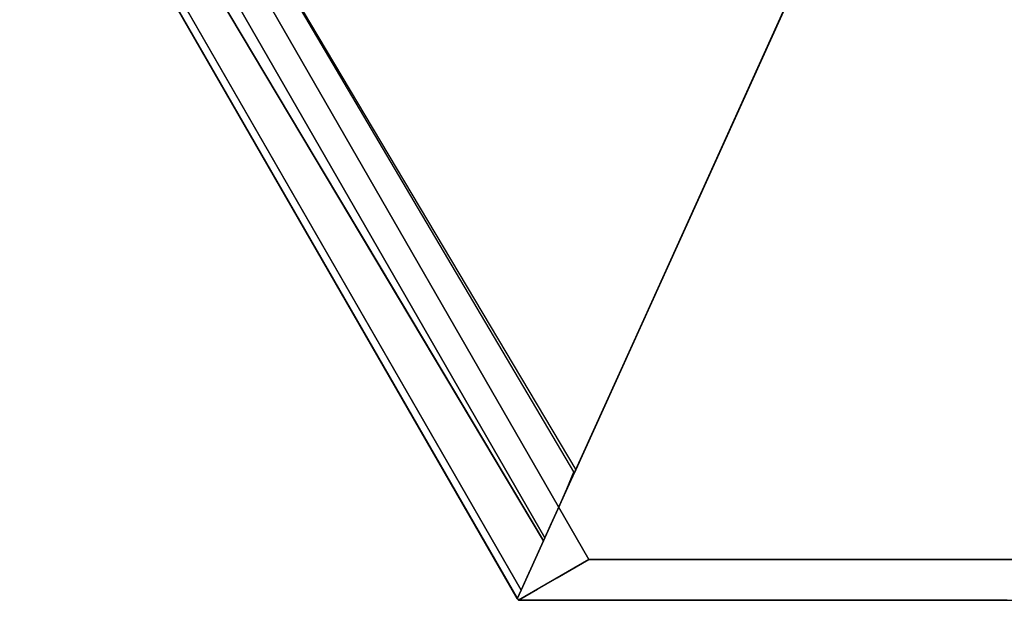
# Model space of a CAD drawing. Units: inches. Extents: x -7.9 to 12.7, y -10 to 8.
# Drawn here: x -7.9 to -6.5, y -2.7 to -1.9 of the extents above; entities that cross this region are included whole.
import ezdxf

# ---------------------------------------------------------------- set-up
doc = ezdxf.new("R2010")
doc.units = ezdxf.units.IN
doc.header["$MEASUREMENT"] = 0
doc.layers.add('SEAT-LEG', color=5, linetype='Continuous')

msp = doc.modelspace()

# ---------------------------------------------------------------- linework, layer by layer
at = {"layer": 'SEAT-LEG'}
for points, invisible_edges in [([(-6.56, -1.2958), (-7.1703, -2.6425), (-7.7507, -1.4025), (-7.7507, -1.2013)], 10), ([(-7.1703, -2.6425), (-6.56, -1.2958), (-7.1257, -2.5442, 0.0787)], 14), ([(-6.581, -1.342, 0.0787), (-7.1257, -2.5442, 0.0787), (-6.56, -1.2958)], 14), ([(-7.1257, -2.5442, 0.0787), (-6.5818, -1.3416, 0.0787), (-7.7507, -1.4025, 0.0728)], 14), ([(-7.8501, -1.4622), (-7.7507, -1.4025), (-7.1703, -2.6425)], 2), ([(-7.7507, -1.4025, 0.0728), (-7.7902, -1.4262, 0.0726), (-7.1257, -2.5442, 0.0787)], 12), ([(-7.9118, -1.5119, 0.2788), (-7.9298, -1.47, 0.2788), (-7.8097, -1.4529, 0.2788), (-7.1065, -2.6739, 0.2788)], 10), ([(-7.8656, -1.4715, 0.0021), (-7.8501, -1.4622), (-7.1703, -2.6425)], 12), ([(-5.3999, -2.6739, 24.9213), (-7.1065, -2.6739, 0.2788), (-7.8097, -1.4529, 0.2788)], 12), ([(-7.8097, -1.4529, 0.2788), (-6.1032, -1.4529, 24.9213), (-5.3999, -2.6739, 24.9213)], 12), ([(-7.8934, -1.4882, 0.0183), (-7.8803, -1.4803, 0.0083), (-7.1882, -2.682, 0.0083)], 14), ([(-7.8656, -1.4715, 0.0021), (-7.1795, -2.6628, 0.0021), (-7.8803, -1.4803, 0.0083)], 3), ([(-7.1795, -2.6628, 0.0021), (-7.1882, -2.682, 0.0083), (-7.8803, -1.4803, 0.0083)], 14), ([(-7.8656, -1.4715, 0.0021), (-7.1703, -2.6425), (-7.1795, -2.6628, 0.0021)], 13), ([(-7.912, -1.4994, 0.0473), (-7.9041, -1.4946, 0.0315), (-7.2023, -2.7132, 0.0315)], 14), ([(-7.1959, -2.6991, 0.0183), (-7.9041, -1.4946, 0.0315), (-7.8934, -1.4882, 0.0183)], 13), ([(-7.2023, -2.7132, 0.0315), (-7.9041, -1.4946, 0.0315), (-7.1959, -2.6991, 0.0183)], 3), ([(-7.1959, -2.6991, 0.0183), (-7.8934, -1.4882, 0.0183), (-7.1882, -2.682, 0.0083)], 3), ([(-7.2046, -2.7182, 0.2953), (-7.908, -1.497, 0.2953), (-7.9175, -1.5027, 0.0829)], 12), ([(-7.9175, -1.5027, 0.0829), (-7.9165, -1.5021, 0.0647), (-7.2097, -2.7294, 0.0647)], 14), ([(-7.9175, -1.5027, 0.0829), (-7.2103, -2.7307, 0.0829), (-7.2046, -2.7182, 0.2953)], 12), ([(-7.2103, -2.7307, 0.0829), (-7.9175, -1.5027, 0.0829), (-7.2097, -2.7294, 0.0647)], 2), ([(-7.912, -1.4994, 0.0473), (-7.207, -2.7234, 0.0473), (-7.9165, -1.5021, 0.0647)], 3), ([(-7.207, -2.7234, 0.0473), (-7.2097, -2.7294, 0.0647), (-7.9165, -1.5021, 0.0647)], 14), ([(-7.912, -1.4994, 0.0473), (-7.2023, -2.7132, 0.0315), (-7.207, -2.7234, 0.0473)], 13), ([(-6.2053, -1.5117, 24.9213), (-7.9118, -1.5119, 0.2788), (-7.2086, -2.7328, 0.2788)], 12), ([(-7.2086, -2.7328, 0.2788), (-7.9118, -1.5119, 0.2788), (-7.1065, -2.6739, 0.2788)], 2), ([(-7.2086, -2.7328, 0.2788), (-5.502, -2.7329, 24.9213), (-6.2053, -1.5117, 24.9213)], 12), ([(-7.5035, -2.0622, 0.1197), (-7.6136, -1.8411, 0.0995), (-7.7147, -1.7164, 0.1334)], 15), ([(-7.6392, -1.8641, 0.1653), (-7.5035, -2.0622, 0.1197), (-7.7147, -1.7164, 0.1334)], 15), ([(-7.6136, -1.8411, 0.0995), (-7.4571, -2.0824, 0.0898), (-7.5903, -1.7647, 0.0747)], 15), ([(-7.5903, -1.7647, 0.0747), (-7.4571, -2.0824, 0.0898), (-7.3592, -2.156, 0.077)], 3), ([(-7.6136, -1.8411, 0.0995), (-7.5035, -2.0622, 0.1197), (-7.4571, -2.0824, 0.0898)], 15), ([(-7.4071, -2.2533, 0.1419), (-7.5035, -2.0622, 0.1197), (-7.6392, -1.8641, 0.1653)], 3), ([(-7.4571, -2.0824, 0.0898), (-7.5035, -2.0622, 0.1197), (-7.3419, -2.3082, 0.1005)], 15), ([(-7.3419, -2.3082, 0.1005), (-7.5035, -2.0622, 0.1197), (-7.4071, -2.2533, 0.1419)], 15), ([(-7.3592, -2.156, 0.077), (-7.4571, -2.0824, 0.0898), (-7.3077, -2.3043, 0.0823)], 15), ([(-7.3419, -2.3082, 0.1005), (-7.3077, -2.3043, 0.0823), (-7.4571, -2.0824, 0.0898)], 15), ([(-7.3592, -2.156, 0.077), (-7.3077, -2.3043, 0.0823), (-7.1282, -2.5473, 0.0793)], 3), ([(-7.4071, -2.2533, 0.1419), (-7.1724, -2.6471, 0.1183), (-7.1621, -2.6243, 0.0999)], 12), ([(-7.3419, -2.3082, 0.1005), (-7.4071, -2.2533, 0.1419), (-7.1621, -2.6243, 0.0999)], 15), ([(-7.3077, -2.3043, 0.0823), (-7.3419, -2.3082, 0.1005), (-7.1506, -2.599, 0.0872)], 15), ([(-7.1282, -2.5473, 0.0793), (-7.3077, -2.3043, 0.0823), (-7.1383, -2.5719, 0.0803)], 3), ([(-7.1383, -2.5719, 0.0803), (-7.3077, -2.3043, 0.0823), (-7.1506, -2.599, 0.0872)], 3), ([(-7.1506, -2.599, 0.0872), (-7.3419, -2.3082, 0.1005), (-7.1621, -2.6243, 0.0999)], 3), ([(-7.1383, -2.5719, 0.0803), (-7.1703, -2.6425), (-7.1257, -2.5442, 0.0787)], 3), ([(-7.1703, -2.6425), (-7.1383, -2.5719, 0.0803), (-7.1506, -2.599, 0.0872)], 13), ([(-7.1506, -2.599, 0.0872), (-7.1621, -2.6243, 0.0999), (-7.1703, -2.6425)], 14), ([(-7.1621, -2.6243, 0.0999), (-7.1724, -2.6471, 0.1183), (-7.1959, -2.6991, 0.0183)], 14), ([(-7.1882, -2.682, 0.0083), (-7.1621, -2.6243, 0.0999), (-7.1959, -2.6991, 0.0183)], 3), ([(-7.1882, -2.682, 0.0083), (-7.1795, -2.6628, 0.0021), (-7.1621, -2.6243, 0.0999)], 14), ([(-7.1795, -2.6628, 0.0021), (-7.1703, -2.6425), (-7.1621, -2.6243, 0.0999)], 14), ([(-7.2103, -2.7307, 0.0829), (-7.1724, -2.6471, 0.1183), (-7.2046, -2.7182, 0.2953)], 3), ([(-7.2103, -2.7307, 0.0829), (-7.2097, -2.7294, 0.0647), (-7.1724, -2.6471, 0.1183)], 14), ([(-7.2097, -2.7294, 0.0647), (-7.207, -2.7234, 0.0473), (-7.1724, -2.6471, 0.1183)], 14), ([(-7.207, -2.7234, 0.0473), (-7.2023, -2.7132, 0.0315), (-7.1724, -2.6471, 0.1183)], 14), ([(-7.1724, -2.6471, 0.2953), (-7.2046, -2.7182, 0.2953), (-7.1724, -2.6471, 0.1183)], 2), ([(-7.1724, -2.6471, 0.1183), (-7.2023, -2.7132, 0.0315), (-7.1959, -2.6991, 0.0183)], 13), ([(-7.1527, -2.7005, 0.2788), (-7.1065, -2.6739, 0.2788), (-7.0906, -2.6739, 0.5079)], 12), ([(-7.0906, -2.6739, 0.5079), (-7.1114, -2.6904, 0.6224), (-7.1527, -2.7005, 0.2788)], 15), ([(-7.0747, -2.6739, 0.737), (-7.0532, -2.6739, 1.0488), (-7.1133, -2.7023, 0.8929)], 14), ([(-7.0772, -2.6954, 1.2414), (-7.1133, -2.7023, 0.8929), (-7.0532, -2.6739, 1.0488)], 15), ([(-7.1133, -2.7023, 0.8929), (-7.1114, -2.6904, 0.6224), (-7.0747, -2.6739, 0.737)], 15), ([(-7.1114, -2.6904, 0.6224), (-7.0906, -2.6739, 0.5079), (-7.0747, -2.6739, 0.737)], 13), ([(-7.0772, -2.6954, 1.2414), (-7.0532, -2.6739, 1.0488), (-7.0265, -2.6739, 1.4339)], 13), ([(-7.0265, -2.6739, 1.4339), (-7.0623, -2.7022, 1.6264), (-7.0772, -2.6954, 1.2414)], 15), ([(-6.9998, -2.6739, 1.8189), (-7.0623, -2.7022, 1.6264), (-7.0265, -2.6739, 1.4339)], 3), ([(-6.9998, -2.6739, 1.8189), (-7.0463, -2.7023, 1.8588), (-7.0623, -2.7022, 1.6264)], 15), ([(-7.0463, -2.7023, 1.8588), (-6.9998, -2.6739, 1.8189), (-7.0271, -2.7004, 2.0897)], 15), ([(-7.0271, -2.7004, 2.0897), (-6.9732, -2.6739, 2.204), (-6.9992, -2.6953, 2.3643)], 15), ([(-7.0271, -2.7004, 2.0897), (-6.9998, -2.6739, 1.8189), (-6.9732, -2.6739, 2.204)], 13), ([(-6.9732, -2.6739, 2.204), (-6.9747, -2.6893, 2.5666), (-6.9992, -2.6953, 2.3643)], 15), ([(-6.9747, -2.6893, 2.5666), (-6.9732, -2.6739, 2.204), (-6.9465, -2.6739, 2.589)], 13), ([(-6.9597, -2.6933, 2.8838), (-6.9747, -2.6893, 2.5666), (-6.9465, -2.6739, 2.589)], 15), ([(-6.9465, -2.6739, 2.589), (-6.9198, -2.6739, 2.974), (-6.9597, -2.6933, 2.8838)], 14), ([(-6.9198, -2.6739, 2.974), (-6.9322, -2.6887, 3.1666), (-6.9597, -2.6933, 2.8838)], 15), ([(-6.9321, -2.7029, 3.5227), (-6.9322, -2.6887, 3.1666), (-6.8932, -2.6739, 3.3591)], 15), ([(-6.8932, -2.6739, 3.3591), (-6.9322, -2.6887, 3.1666), (-6.9198, -2.6739, 2.974)], 3), ([(-6.8982, -2.6998, 3.9366), (-6.9321, -2.7029, 3.5227), (-6.8665, -2.6739, 3.7441)], 15), ([(-6.9321, -2.7029, 3.5227), (-6.8932, -2.6739, 3.3591), (-6.8665, -2.6739, 3.7441)], 13), ([(-6.8665, -2.6739, 3.7441), (-6.8398, -2.6739, 4.1292), (-6.8982, -2.6998, 3.9366)], 14), ([(-6.8982, -2.6998, 3.9366), (-6.8398, -2.6739, 4.1292), (-6.881, -2.6998, 4.184)], 15), ([(-6.8132, -2.6739, 4.5142), (-6.881, -2.6998, 4.184), (-6.8398, -2.6739, 4.1292)], 3), ([(-6.881, -2.6998, 4.184), (-6.8132, -2.6739, 4.5142), (-6.8668, -2.7015, 4.4302)], 15), ([(-6.8132, -2.6739, 4.5142), (-6.824, -2.6892, 4.7418), (-6.8668, -2.7015, 4.4302)], 15), ([(-6.824, -2.6892, 4.7418), (-6.7865, -2.6739, 4.8992), (-6.8084, -2.6901, 4.9882)], 15), ([(-6.8132, -2.6739, 4.5142), (-6.7865, -2.6739, 4.8992), (-6.824, -2.6892, 4.7418)], 14), ([(-6.7598, -2.6739, 5.2843), (-6.7878, -2.691, 5.3092), (-6.8084, -2.6901, 4.9882)], 15), ([(-6.7598, -2.6739, 5.2843), (-6.8084, -2.6901, 4.9882), (-6.7865, -2.6739, 4.8992)], 3), ([(-6.7659, -2.688, 5.5503), (-6.7878, -2.691, 5.3092), (-6.7598, -2.6739, 5.2843)], 15), ([(-6.7332, -2.6739, 5.6693), (-6.7766, -2.7003, 5.7044), (-6.7659, -2.688, 5.5503)], 15), ([(-6.7332, -2.6739, 5.6693), (-6.7607, -2.7004, 5.9367), (-6.7766, -2.7003, 5.7044)], 15), ([(-6.7598, -2.6739, 5.2843), (-6.7332, -2.6739, 5.6693), (-6.7659, -2.688, 5.5503)], 14), ([(-6.7607, -2.7004, 5.9367), (-6.7332, -2.6739, 5.6693), (-6.7065, -2.6739, 6.0543)], 13), ([(-6.7607, -2.7004, 5.9367), (-6.7065, -2.6739, 6.0543), (-6.7257, -2.6927, 6.2469)], 15), ([(-6.7257, -2.6927, 6.2469), (-6.7065, -2.6739, 6.0543), (-6.6798, -2.6739, 6.4394)], 13), ([(-6.7257, -2.6927, 6.2469), (-6.6798, -2.6739, 6.4394), (-6.7126, -2.6967, 6.5382)], 15), ([(-6.7126, -2.6967, 6.5382), (-6.6532, -2.6739, 6.8244), (-6.7005, -2.7013, 6.8279)], 15), ([(-6.6532, -2.6739, 6.8244), (-6.7126, -2.6967, 6.5382), (-6.6798, -2.6739, 6.4394)], 3), ([(-6.7005, -2.7013, 6.8279), (-6.6532, -2.6739, 6.8244), (-6.6712, -2.6973, 7.1489)], 15), ([(-6.6396, -2.6881, 7.3766), (-6.6712, -2.6973, 7.1489), (-6.6265, -2.6739, 7.2095)], 15), ([(-6.6265, -2.6739, 7.2095), (-6.6712, -2.6973, 7.1489), (-6.6532, -2.6739, 6.8244)], 3), ([(-6.6265, -2.6739, 7.2095), (-6.5998, -2.6739, 7.5945), (-6.6396, -2.6881, 7.3766)], 14), ([(-6.629, -2.6923, 7.6346), (-6.6396, -2.6881, 7.3766), (-6.5998, -2.6739, 7.5945)], 15), ([(-6.5998, -2.6739, 7.5945), (-6.6011, -2.6892, 7.9595), (-6.629, -2.6923, 7.6346)], 15), ([(-6.6011, -2.6892, 7.9595), (-6.5998, -2.6739, 7.5945), (-6.5732, -2.6739, 7.9795)], 13), ([(-6.5732, -2.6739, 7.9795), (-6.5923, -2.6926, 8.1721), (-6.6011, -2.6892, 7.9595)], 15), ([(-6.5732, -2.6739, 7.9795), (-6.5465, -2.6739, 8.3646), (-6.5923, -2.6926, 8.1721)], 14), ([(-6.5465, -2.6739, 8.3646), (-6.5836, -2.703, 8.5571), (-6.5923, -2.6926, 8.1721)], 15), ([(-6.5465, -2.6739, 8.3646), (-6.5199, -2.6739, 8.7496), (-6.5836, -2.703, 8.5571)], 14), ([(-6.5199, -2.6739, 8.7496), (-6.5676, -2.703, 8.7883), (-6.5836, -2.703, 8.5571)], 15), ([(-6.5199, -2.6739, 8.7496), (-6.5472, -2.7004, 9.0166), (-6.5676, -2.703, 8.7883)], 15), ([(-6.5472, -2.7004, 9.0166), (-6.5199, -2.6739, 8.7496), (-6.4932, -2.6739, 9.1347)], 13), ([(-6.5472, -2.7004, 9.0166), (-6.4932, -2.6739, 9.1347), (-6.5124, -2.6927, 9.3272)], 15), ([(-6.5124, -2.6927, 9.3272), (-6.4932, -2.6739, 9.1347), (-6.4665, -2.6739, 9.5197)], 13), ([(-6.5124, -2.6927, 9.3272), (-6.4665, -2.6739, 9.5197), (-6.4935, -2.6941, 9.6358)], 15), ([(-7.1527, -2.7005, 0.2788), (-7.1114, -2.6904, 0.6224), (-7.1457, -2.7086, 0.5816)], 15), ([(-7.1133, -2.7023, 0.8929), (-7.1457, -2.7086, 0.5816), (-7.1114, -2.6904, 0.6224)], 15), ([(-6.9992, -2.6953, 2.3643), (-6.9747, -2.6893, 2.5666), (-6.9973, -2.7043, 2.6177)], 15), ([(-6.9597, -2.6933, 2.8838), (-6.9973, -2.7043, 2.6177), (-6.9747, -2.6893, 2.5666)], 15), ([(-6.9597, -2.6933, 2.8838), (-6.9322, -2.6887, 3.1666), (-6.9712, -2.708, 3.0855)], 15), ([(-6.9322, -2.6887, 3.1666), (-6.9668, -2.7151, 3.3268), (-6.9712, -2.708, 3.0855)], 15), ([(-6.9321, -2.7029, 3.5227), (-6.9668, -2.7151, 3.3268), (-6.9322, -2.6887, 3.1666)], 15), ([(-6.8668, -2.7015, 4.4302), (-6.824, -2.6892, 4.7418), (-6.8613, -2.707, 4.6474)], 15), ([(-6.824, -2.6892, 4.7418), (-6.843, -2.7056, 4.8774), (-6.8613, -2.707, 4.6474)], 15), ([(-6.8084, -2.6901, 4.9882), (-6.843, -2.7056, 4.8774), (-6.824, -2.6892, 4.7418)], 15), ([(-6.843, -2.7056, 4.8774), (-6.8084, -2.6901, 4.9882), (-6.8318, -2.7113, 5.1816)], 15), ([(-6.8318, -2.7113, 5.1816), (-6.8084, -2.6901, 4.9882), (-6.7878, -2.691, 5.3092)], 15), ([(-6.8318, -2.7113, 5.1816), (-6.7878, -2.691, 5.3092), (-6.798, -2.7036, 5.4768)], 15), ([(-6.7659, -2.688, 5.5503), (-6.7766, -2.7003, 5.7044), (-6.798, -2.7036, 5.4768)], 15), ([(-6.7878, -2.691, 5.3092), (-6.7659, -2.688, 5.5503), (-6.798, -2.7036, 5.4768)], 15), ([(-6.6712, -2.6973, 7.1489), (-6.6396, -2.6881, 7.3766), (-6.665, -2.7058, 7.4516)], 15), ([(-6.629, -2.6923, 7.6346), (-6.665, -2.7058, 7.4516), (-6.6396, -2.6881, 7.3766)], 15), ([(-6.5923, -2.6926, 8.1721), (-6.6313, -2.7035, 7.8827), (-6.6011, -2.6892, 7.9595)], 15), ([(-6.629, -2.6923, 7.6346), (-6.6011, -2.6892, 7.9595), (-6.6313, -2.7035, 7.8827)], 15), ([(-7.1527, -2.7005, 0.2788), (-7.1457, -2.7086, 0.5816), (-7.1807, -2.7166, 0.2788)], 3), ([(-7.1457, -2.7086, 0.5816), (-7.1133, -2.7023, 0.8929), (-7.1405, -2.7176, 0.881)], 15), ([(-7.1133, -2.7023, 0.8929), (-7.1218, -2.7153, 1.0958), (-7.1405, -2.7176, 0.881)], 15), ([(-7.1218, -2.7153, 1.0958), (-7.0772, -2.6954, 1.2414), (-7.1015, -2.7146, 1.3703)], 15), ([(-7.0772, -2.6954, 1.2414), (-7.1218, -2.7153, 1.0958), (-7.1133, -2.7023, 0.8929)], 15), ([(-7.0623, -2.7022, 1.6264), (-7.1015, -2.7146, 1.3703), (-7.0772, -2.6954, 1.2414)], 15), ([(-7.0623, -2.7022, 1.6264), (-7.0789, -2.7168, 1.7517), (-7.1015, -2.7146, 1.3703)], 15), ([(-7.0463, -2.7023, 1.8588), (-7.0789, -2.7168, 1.7517), (-7.0623, -2.7022, 1.6264)], 15), ([(-7.0463, -2.7023, 1.8588), (-7.0638, -2.7177, 1.994), (-7.0789, -2.7168, 1.7517)], 15), ([(-7.0372, -2.7149, 2.3059), (-7.0638, -2.7177, 1.994), (-7.0271, -2.7004, 2.0897)], 15), ([(-7.0638, -2.7177, 1.994), (-7.0463, -2.7023, 1.8588), (-7.0271, -2.7004, 2.0897)], 15), ([(-7.0358, -2.7328, 2.7737), (-7.0574, -2.7328, 2.4618), (-6.9973, -2.7043, 2.6177)], 14), ([(-6.9973, -2.7043, 2.6177), (-7.0574, -2.7328, 2.4618), (-7.0372, -2.7149, 2.3059)], 15), ([(-6.9992, -2.6953, 2.3643), (-7.0372, -2.7149, 2.3059), (-7.0271, -2.7004, 2.0897)], 15), ([(-7.0372, -2.7149, 2.3059), (-6.9992, -2.6953, 2.3643), (-6.9973, -2.7043, 2.6177)], 15), ([(-7.0358, -2.7328, 2.7737), (-6.9973, -2.7043, 2.6177), (-6.9916, -2.7101, 2.8454)], 15), ([(-6.9597, -2.6933, 2.8838), (-6.9916, -2.7101, 2.8454), (-6.9973, -2.7043, 2.6177)], 15), ([(-6.9916, -2.7101, 2.8454), (-6.9597, -2.6933, 2.8838), (-6.9712, -2.708, 3.0855)], 15), ([(-6.9321, -2.7029, 3.5227), (-6.9586, -2.7196, 3.5585), (-6.9668, -2.7151, 3.3268)], 15), ([(-6.9321, -2.7029, 3.5227), (-6.9347, -2.716, 3.8137), (-6.9586, -2.7196, 3.5585)], 15), ([(-6.9347, -2.716, 3.8137), (-6.9321, -2.7029, 3.5227), (-6.8982, -2.6998, 3.9366)], 15), ([(-6.9347, -2.716, 3.8137), (-6.8982, -2.6998, 3.9366), (-6.9157, -2.7152, 4.0677)], 15), ([(-6.9157, -2.7152, 4.0677), (-6.881, -2.6998, 4.184), (-6.8977, -2.7134, 4.2844)], 15), ([(-6.881, -2.6998, 4.184), (-6.9157, -2.7152, 4.0677), (-6.8982, -2.6998, 3.9366)], 15), ([(-6.8613, -2.707, 4.6474), (-6.843, -2.7056, 4.8774), (-6.9062, -2.7328, 4.6449)], 15), ([(-6.8846, -2.7328, 4.9567), (-6.9062, -2.7328, 4.6449), (-6.843, -2.7056, 4.8774)], 14), ([(-6.8668, -2.7015, 4.4302), (-6.8977, -2.7134, 4.2844), (-6.881, -2.6998, 4.184)], 15), ([(-6.8977, -2.7134, 4.2844), (-6.8668, -2.7015, 4.4302), (-6.8927, -2.7188, 4.4889)], 15), ([(-6.8613, -2.707, 4.6474), (-6.8927, -2.7188, 4.4889), (-6.8668, -2.7015, 4.4302)], 15), ([(-6.8318, -2.7113, 5.1816), (-6.8846, -2.7328, 4.9567), (-6.843, -2.7056, 4.8774)], 15), ([(-6.8414, -2.7328, 5.5804), (-6.863, -2.7328, 5.2686), (-6.798, -2.7036, 5.4768)], 14), ([(-6.798, -2.7036, 5.4768), (-6.863, -2.7328, 5.2686), (-6.8318, -2.7113, 5.1816)], 15), ([(-6.7978, -2.7157, 5.7836), (-6.8414, -2.7328, 5.5804), (-6.798, -2.7036, 5.4768)], 15), ([(-6.7766, -2.7003, 5.7044), (-6.7978, -2.7157, 5.7836), (-6.798, -2.7036, 5.4768)], 15), ([(-6.7978, -2.7157, 5.7836), (-6.7766, -2.7003, 5.7044), (-6.7607, -2.7004, 5.9367)], 15), ([(-6.7978, -2.7157, 5.7836), (-6.7607, -2.7004, 5.9367), (-6.7826, -2.7175, 6.0482)], 15), ([(-6.7257, -2.6927, 6.2469), (-6.7539, -2.7134, 6.3601), (-6.7826, -2.7175, 6.0482)], 15), ([(-6.7826, -2.7175, 6.0482), (-6.7607, -2.7004, 5.9367), (-6.7257, -2.6927, 6.2469)], 15), ([(-6.7539, -2.7134, 6.3601), (-6.7257, -2.6927, 6.2469), (-6.7126, -2.6967, 6.5382)], 15), ([(-6.7126, -2.6967, 6.5382), (-6.7373, -2.7148, 6.6327), (-6.7539, -2.7134, 6.3601)], 15), ([(-6.7126, -2.6967, 6.5382), (-6.7005, -2.7013, 6.8279), (-6.7373, -2.7148, 6.6327)], 15), ([(-6.717, -2.7171, 6.9838), (-6.7373, -2.7148, 6.6327), (-6.7005, -2.7013, 6.8279)], 15), ([(-6.6712, -2.6973, 7.1489), (-6.717, -2.7171, 6.9838), (-6.7005, -2.7013, 6.8279)], 15), ([(-6.6712, -2.6973, 7.1489), (-6.6976, -2.7161, 7.2407), (-6.717, -2.7171, 6.9838)], 15), ([(-6.6976, -2.7161, 7.2407), (-6.6712, -2.6973, 7.1489), (-6.665, -2.7058, 7.4516)], 15), ([(-6.6903, -2.7328, 7.7635), (-6.6313, -2.7035, 7.8827), (-6.6687, -2.7328, 8.0754)], 3), ([(-6.6313, -2.7035, 7.8827), (-6.6903, -2.7328, 7.7635), (-6.6531, -2.7076, 7.6703)], 15), ([(-6.6313, -2.7035, 7.8827), (-6.6253, -2.714, 8.2313), (-6.6687, -2.7328, 8.0754)], 15), ([(-6.6531, -2.7076, 7.6703), (-6.665, -2.7058, 7.4516), (-6.629, -2.6923, 7.6346)], 15), ([(-6.6531, -2.7076, 7.6703), (-6.629, -2.6923, 7.6346), (-6.6313, -2.7035, 7.8827)], 15), ([(-6.6253, -2.714, 8.2313), (-6.6313, -2.7035, 7.8827), (-6.5923, -2.6926, 8.1721)], 15), ([(-6.5836, -2.703, 8.5571), (-6.6253, -2.714, 8.2313), (-6.5923, -2.6926, 8.1721)], 15), ([(-6.5836, -2.703, 8.5571), (-6.6149, -2.7168, 8.4505), (-6.6253, -2.714, 8.2313)], 15), ([(-6.5996, -2.7168, 8.6732), (-6.6149, -2.7168, 8.4505), (-6.5836, -2.703, 8.5571)], 15), ([(-6.5676, -2.703, 8.7883), (-6.5996, -2.7168, 8.6732), (-6.5836, -2.703, 8.5571)], 15), ([(-6.5821, -2.7165, 8.9168), (-6.5996, -2.7168, 8.6732), (-6.5676, -2.703, 8.7883)], 15), ([(-6.5821, -2.7165, 8.9168), (-6.5472, -2.7004, 9.0166), (-6.5652, -2.7167, 9.1669)], 15), ([(-6.5676, -2.703, 8.7883), (-6.5472, -2.7004, 9.0166), (-6.5821, -2.7165, 8.9168)], 15), ([(-6.5124, -2.6927, 9.3272), (-6.5368, -2.7128, 9.4787), (-6.5652, -2.7167, 9.1669)], 15), ([(-6.5652, -2.7167, 9.1669), (-6.5472, -2.7004, 9.0166), (-6.5124, -2.6927, 9.3272)], 15), ([(-6.5124, -2.6927, 9.3272), (-6.4935, -2.6941, 9.6358), (-6.5368, -2.7128, 9.4787)], 15), ([(-6.4935, -2.6941, 9.6358), (-6.5216, -2.7151, 9.756), (-6.5368, -2.7128, 9.4787)], 15), ([(-6.5216, -2.7151, 9.756), (-6.4935, -2.6941, 9.6358), (-6.485, -2.7026, 9.9706)], 15), ([(-6.503, -2.7183, 10.1025), (-6.5216, -2.7151, 9.756), (-6.485, -2.7026, 9.9706)], 15), ([(-7.187, -2.7328, 0.5906), (-7.2086, -2.7328, 0.2788), (-7.1807, -2.7166, 0.2788)], 12), ([(-7.187, -2.7328, 0.5906), (-7.1457, -2.7086, 0.5816), (-7.1405, -2.7176, 0.881)], 15), ([(-7.1807, -2.7166, 0.2788), (-7.1457, -2.7086, 0.5816), (-7.187, -2.7328, 0.5906)], 15), ([(-7.187, -2.7328, 0.5906), (-7.1405, -2.7176, 0.881), (-7.1654, -2.7328, 0.9025)], 3), ([(-7.1218, -2.7153, 1.0958), (-7.1654, -2.7328, 0.9025), (-7.1405, -2.7176, 0.881)], 15), ([(-7.1654, -2.7328, 0.9025), (-7.1218, -2.7153, 1.0958), (-7.1438, -2.7328, 1.2144)], 3), ([(-7.1015, -2.7146, 1.3703), (-7.1222, -2.7328, 1.5262), (-7.1438, -2.7328, 1.2144)], 13), ([(-7.1218, -2.7153, 1.0958), (-7.1015, -2.7146, 1.3703), (-7.1438, -2.7328, 1.2144)], 15), ([(-7.1015, -2.7146, 1.3703), (-7.0789, -2.7168, 1.7517), (-7.1222, -2.7328, 1.5262)], 15), ([(-7.1222, -2.7328, 1.5262), (-7.0789, -2.7168, 1.7517), (-7.1006, -2.7328, 1.8381)], 3), ([(-7.0789, -2.7168, 1.7517), (-7.0638, -2.7177, 1.994), (-7.1006, -2.7328, 1.8381)], 15), ([(-7.1006, -2.7328, 1.8381), (-7.0638, -2.7177, 1.994), (-7.079, -2.7328, 2.1499)], 3), ([(-7.0372, -2.7149, 2.3059), (-7.0574, -2.7328, 2.4618), (-7.079, -2.7328, 2.1499)], 13), ([(-7.079, -2.7328, 2.1499), (-7.0638, -2.7177, 1.994), (-7.0372, -2.7149, 2.3059)], 15), ([(-7.0358, -2.7328, 2.7737), (-6.9916, -2.7101, 2.8454), (-7.0142, -2.7328, 3.0855)], 3), ([(-6.9668, -2.7151, 3.3268), (-7.0142, -2.7328, 3.0855), (-6.9712, -2.708, 3.0855)], 15), ([(-6.9916, -2.7101, 2.8454), (-6.9712, -2.708, 3.0855), (-7.0142, -2.7328, 3.0855)], 15), ([(-7.0142, -2.7328, 3.0855), (-6.9668, -2.7151, 3.3268), (-6.9926, -2.7328, 3.3974)], 3), ([(-6.9668, -2.7151, 3.3268), (-6.9586, -2.7196, 3.5585), (-6.9926, -2.7328, 3.3974)], 15), ([(-6.9926, -2.7328, 3.3974), (-6.9586, -2.7196, 3.5585), (-6.971, -2.7328, 3.7093)], 3), ([(-6.971, -2.7328, 3.7093), (-6.9586, -2.7196, 3.5585), (-6.9347, -2.716, 3.8137)], 15), ([(-6.9347, -2.716, 3.8137), (-6.9494, -2.7328, 4.0211), (-6.971, -2.7328, 3.7093)], 13), ([(-6.9157, -2.7152, 4.0677), (-6.9494, -2.7328, 4.0211), (-6.9347, -2.716, 3.8137)], 15), ([(-6.9278, -2.7328, 4.333), (-6.9494, -2.7328, 4.0211), (-6.9157, -2.7152, 4.0677)], 14), ([(-6.8977, -2.7134, 4.2844), (-6.9278, -2.7328, 4.333), (-6.9157, -2.7152, 4.0677)], 15), ([(-6.9278, -2.7328, 4.333), (-6.8977, -2.7134, 4.2844), (-6.8927, -2.7188, 4.4889)], 15), ([(-6.9278, -2.7328, 4.333), (-6.8927, -2.7188, 4.4889), (-6.9062, -2.7328, 4.6449)], 3), ([(-6.8927, -2.7188, 4.4889), (-6.8613, -2.707, 4.6474), (-6.9062, -2.7328, 4.6449)], 15), ([(-6.8846, -2.7328, 4.9567), (-6.8318, -2.7113, 5.1816), (-6.863, -2.7328, 5.2686)], 3), ([(-6.7978, -2.7157, 5.7836), (-6.8198, -2.7328, 5.8923), (-6.8414, -2.7328, 5.5804)], 13), ([(-6.7978, -2.7157, 5.7836), (-6.7826, -2.7175, 6.0482), (-6.8198, -2.7328, 5.8923)], 15), ([(-6.8198, -2.7328, 5.8923), (-6.7826, -2.7175, 6.0482), (-6.7983, -2.7328, 6.2042)], 3), ([(-6.7539, -2.7134, 6.3601), (-6.7767, -2.7328, 6.516), (-6.7983, -2.7328, 6.2042)], 13), ([(-6.7539, -2.7134, 6.3601), (-6.7983, -2.7328, 6.2042), (-6.7826, -2.7175, 6.0482)], 15), ([(-6.7767, -2.7328, 6.516), (-6.7539, -2.7134, 6.3601), (-6.7373, -2.7148, 6.6327)], 15), ([(-6.7551, -2.7328, 6.8279), (-6.7767, -2.7328, 6.516), (-6.7373, -2.7148, 6.6327)], 14), ([(-6.717, -2.7171, 6.9838), (-6.7551, -2.7328, 6.8279), (-6.7373, -2.7148, 6.6327)], 15), ([(-6.7551, -2.7328, 6.8279), (-6.717, -2.7171, 6.9838), (-6.7335, -2.7328, 7.1398)], 3), ([(-6.7335, -2.7328, 7.1398), (-6.717, -2.7171, 6.9838), (-6.6976, -2.7161, 7.2407)], 15), ([(-6.7119, -2.7328, 7.4516), (-6.7335, -2.7328, 7.1398), (-6.6976, -2.7161, 7.2407)], 14), ([(-6.665, -2.7058, 7.4516), (-6.7119, -2.7328, 7.4516), (-6.6976, -2.7161, 7.2407)], 15), ([(-6.665, -2.7058, 7.4516), (-6.6531, -2.7076, 7.6703), (-6.7119, -2.7328, 7.4516)], 15), ([(-6.7119, -2.7328, 7.4516), (-6.6531, -2.7076, 7.6703), (-6.6903, -2.7328, 7.7635)], 3), ([(-6.6687, -2.7328, 8.0754), (-6.6253, -2.714, 8.2313), (-6.6471, -2.7328, 8.3872)], 3), ([(-6.6471, -2.7328, 8.3872), (-6.6253, -2.714, 8.2313), (-6.6149, -2.7168, 8.4505)], 15), ([(-6.6149, -2.7168, 8.4505), (-6.6255, -2.7328, 8.6991), (-6.6471, -2.7328, 8.3872)], 13), ([(-6.5821, -2.7165, 8.9168), (-6.6039, -2.7328, 9.0109), (-6.6255, -2.7328, 8.6991)], 13), ([(-6.5996, -2.7168, 8.6732), (-6.5821, -2.7165, 8.9168), (-6.6255, -2.7328, 8.6991)], 15), ([(-6.6255, -2.7328, 8.6991), (-6.6149, -2.7168, 8.4505), (-6.5996, -2.7168, 8.6732)], 15), ([(-6.5821, -2.7165, 8.9168), (-6.5652, -2.7167, 9.1669), (-6.6039, -2.7328, 9.0109)], 15), ([(-6.6039, -2.7328, 9.0109), (-6.5652, -2.7167, 9.1669), (-6.5823, -2.7328, 9.3228)], 3), ([(-6.5368, -2.7128, 9.4787), (-6.5607, -2.7328, 9.6347), (-6.5823, -2.7328, 9.3228)], 13), ([(-6.5368, -2.7128, 9.4787), (-6.5823, -2.7328, 9.3228), (-6.5652, -2.7167, 9.1669)], 15), ([(-6.5216, -2.7151, 9.756), (-6.5607, -2.7328, 9.6347), (-6.5368, -2.7128, 9.4787)], 15), ([(-6.5391, -2.7328, 9.9465), (-6.5607, -2.7328, 9.6347), (-6.5216, -2.7151, 9.756)], 14), ([(-6.5216, -2.7151, 9.756), (-6.503, -2.7183, 10.1025), (-6.5391, -2.7328, 9.9465)], 15), ([(-6.5391, -2.7328, 9.9465), (-6.503, -2.7183, 10.1025), (-6.5175, -2.7328, 10.2584)], 3), ([(-6.503, -2.7183, 10.1025), (-6.4845, -2.7171, 10.3415), (-6.5175, -2.7328, 10.2584)], 15), ([(-6.5016, -2.7328, 10.4875), (-6.5175, -2.7328, 10.2584), (-6.4845, -2.7171, 10.3415)], 14)]:
    msp.add_3dface(points, dxfattribs=dict(at, invisible_edges=invisible_edges))
for points in [[(-7.1724, -2.6471, 0.2953), (-7.8712, -1.4749, 0.2953), (-7.908, -1.497, 0.2953), (-7.2046, -2.7182, 0.2953)], [(-7.8712, -1.4749, 0.1887), (-7.8712, -1.4749, 0.2953), (-7.1724, -2.6471, 0.2953), (-7.1724, -2.6471, 0.1183)]]:
    msp.add_3dface(points, dxfattribs=at)

doc.saveas('drawing.dxf')
